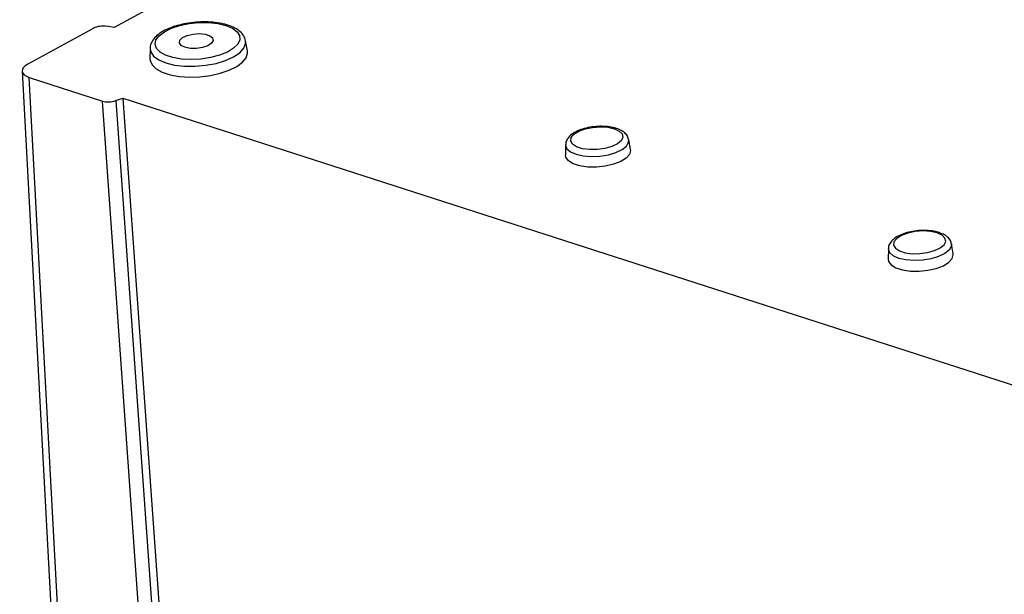
# Model space of a CAD drawing. Units: inches. Extents: x 0.3 to 29.7, y 0.3 to 21.7.
# Drawn here: x 21.4 to 23.8, y 3.6 to 5 of the extents above; entities that cross this region are included whole.
import ezdxf

# ---------------------------------------------------------------- set-up
doc = ezdxf.new("R2010")
doc.units = ezdxf.units.IN
doc.header["$MEASUREMENT"] = 0

msp = doc.modelspace()

# ---------------------------------------------------------------- linework, layer by layer
at = {"color": 7, "linetype": 'Continuous', "lineweight": 25}
for p, q in [((23.7057, 6.0765), (21.6101, 4.9322)), ((21.5605, 4.9304), (21.4014, 4.8436)), ((21.6101, 4.9322), (21.5918, 4.935)), ((21.9313, 4.8758), (21.9269, 4.9003)), ((21.6964, 4.8816), (21.6961, 4.8568)), ((21.388, 4.827), (21.4581, 3.5197)), ((21.4053, 4.8119), (21.5821, 4.7549)), ((21.4743, 3.5253), (21.4053, 4.8119)), ((21.6719, 3.4927), (21.5821, 4.7549)), ((21.6139, 4.7559), (21.6311, 4.7619)), ((21.6139, 4.7559), (21.7045, 3.4822)), ((21.6311, 4.7619), (24.9336, 3.6971)), ((21.6311, 4.7619), (21.7226, 3.4764)), ((22.8554, 4.6374), (22.851, 4.6618)), ((22.699, 4.6495), (22.6986, 4.6247)), ((23.4774, 4.3985), (23.477, 4.3737)), ((23.6339, 4.3864), (23.6295, 4.4108))]:
    msp.add_line(p, q, dxfattribs=at)
at = {"color": 7, "linetype": 'Continuous', "lineweight": 25, "flags": 128}
for points in [[(21.8794, 4.937), (21.8951, 4.9304), (21.9063, 4.922), (21.9123, 4.9125), (21.9129, 4.9023), (21.908, 4.8919), (21.8978, 4.882), (21.883, 4.873), (21.8642, 4.8654), (21.8426, 4.8597), (21.8193, 4.8561), (21.7956, 4.8549), (21.7727, 4.8561), (21.7518, 4.8597), (21.7341, 4.8654), (21.7206, 4.8729), (21.712, 4.8819), (21.7086, 4.8918), (21.7108, 4.9022), (21.7184, 4.9124), (21.731, 4.922), (21.7479, 4.9303), (21.7682, 4.937), (21.7908, 4.9417), (21.8145, 4.9441), (21.838, 4.9441), (21.86, 4.9417), (21.8794, 4.937)], [(21.7806, 4.8844), (21.7714, 4.889), (21.7672, 4.8949), (21.7685, 4.9015), (21.7751, 4.9078), (21.7862, 4.9129), (21.8002, 4.9162), (21.8153, 4.9173), (21.8294, 4.9159), (21.8406, 4.9123), (21.8474, 4.9069), (21.8488, 4.9006), (21.8448, 4.894), (21.8358, 4.8882), (21.8231, 4.8839), (21.8083, 4.8817), (21.7935, 4.8819), (21.7806, 4.8844)], [(21.6964, 4.8809), (21.698, 4.8732), (21.7051, 4.8629), (21.7175, 4.8539), (21.7347, 4.8467), (21.7557, 4.8416), (21.7795, 4.8389), (21.805, 4.8387), (21.8308, 4.841), (21.8557, 4.8457), (21.8783, 4.8525), (21.8976, 4.8612), (21.9127, 4.8713), (21.9226, 4.8822), (21.927, 4.8935), (21.9267, 4.9011)], [(21.6961, 4.8568), (21.6964, 4.8524), (21.7012, 4.8419), (21.7112, 4.8325), (21.7261, 4.8245), (21.745, 4.8184), (21.7672, 4.8144), (21.7915, 4.8128), (21.8169, 4.8136), (21.8421, 4.8167), (21.866, 4.8221), (21.8875, 4.8294), (21.9056, 4.8383), (21.9193, 4.8485), (21.9281, 4.8594), (21.9316, 4.8705), (21.9313, 4.8758)], [(22.8165, 4.6881), (22.8284, 4.6826), (22.8355, 4.6756), (22.8372, 4.6676), (22.8333, 4.6594), (22.8242, 4.6517), (22.8106, 4.6452), (22.7938, 4.6405), (22.7752, 4.6379), (22.7566, 4.6378), (22.7395, 4.64), (22.7255, 4.6445), (22.7159, 4.6509), (22.7114, 4.6585), (22.7125, 4.6667), (22.7191, 4.6747), (22.7306, 4.6819), (22.746, 4.6876), (22.7639, 4.6913), (22.7827, 4.6926), (22.8007, 4.6916), (22.8165, 4.6881)], [(22.7242, 4.6265), (22.7414, 4.6226), (22.761, 4.6211), (22.7817, 4.622), (22.802, 4.6253), (22.8202, 4.6308), (22.8351, 4.638), (22.8455, 4.6464), (22.8507, 4.6554), (22.8511, 4.6617)], [(22.8554, 4.6374), (22.8556, 4.6355), (22.8531, 4.6261), (22.845, 4.617), (22.8318, 4.6089), (22.8145, 4.6023), (22.7945, 4.5977), (22.7732, 4.5955), (22.7522, 4.5958), (22.733, 4.5987), (22.7171, 4.6038), (22.7057, 4.6108), (22.6995, 4.6193), (22.6986, 4.6247)], [(22.699, 4.6494), (22.699, 4.6487), (22.7022, 4.64), (22.7108, 4.6324), (22.7242, 4.6265)], [(23.5949, 4.4371), (23.5792, 4.4406), (23.5611, 4.4416), (23.5423, 4.4403), (23.5244, 4.4366), (23.5091, 4.4309), (23.4976, 4.4237), (23.491, 4.4157), (23.4898, 4.4075), (23.4943, 4.3999), (23.504, 4.3936), (23.5179, 4.389), (23.535, 4.3868), (23.5537, 4.3869), (23.5722, 4.3895), (23.589, 4.3942), (23.6026, 4.4007), (23.6118, 4.4084), (23.6157, 4.4166), (23.614, 4.4246), (23.6068, 4.4316), (23.5949, 4.4371)], [(23.5026, 4.3755), (23.4893, 4.3815), (23.4806, 4.389), (23.4774, 4.3977), (23.4774, 4.3985)], [(23.6295, 4.4108), (23.6292, 4.4044), (23.6239, 4.3954), (23.6135, 4.387), (23.5986, 4.3798), (23.5804, 4.3743), (23.5602, 4.371), (23.5395, 4.3701), (23.5198, 4.3716), (23.5026, 4.3755)], [(23.477, 4.3737), (23.478, 4.3683), (23.4841, 4.3598), (23.4956, 4.3528), (23.5115, 4.3477), (23.5306, 4.3448), (23.5517, 4.3445), (23.573, 4.3467), (23.593, 4.3513), (23.6102, 4.3579), (23.6234, 4.3661), (23.6316, 4.3751), (23.6341, 4.3845), (23.6339, 4.3864)]]:
    msp.add_lwpolyline(points, dxfattribs=at)
at = {"color": 7, "linetype": 'Continuous', "lineweight": 25}
for centre, major_axis, ratio, start_param, end_param in [((21.5799, 4.9241), (0.0262, 0.0021), 0.429552, 1.065379, 2.374259), ((21.4403, 4.831), (0.0523, 0.0042), 0.429391, 2.374336, 3.944828), ((21.5996, 4.7644), (0.0262, 0.0021), 0.429556, 3.944925, 5.253805)]:
    msp.add_ellipse(centre, major_axis=major_axis, ratio=ratio, start_param=start_param, end_param=end_param, dxfattribs=at)
for points, knots in [([(21.8844, 4.9377), (21.8811, 4.9387), (21.8715, 4.9415), (21.8535, 4.9446), (21.8306, 4.946), (21.8069, 4.9452), (21.7835, 4.9422), (21.7613, 4.937), (21.741, 4.9299), (21.7235, 4.921), (21.7099, 4.9107), (21.7011, 4.8994), (21.6965, 4.8891), (21.6969, 4.8828), (21.697, 4.8806)], [0, 0, 0, 0, 0.049093, 0.142998, 0.235978, 0.328365, 0.420614, 0.513074, 0.606141, 0.700422, 0.796713, 0.882011, 0.959317, 1, 1, 1, 1]), ([(21.926, 4.9014), (21.9258, 4.9033), (21.9249, 4.9093), (21.9185, 4.9181), (21.9081, 4.9273), (21.8962, 4.9336), (21.8874, 4.9367), (21.8844, 4.9377)], [0, 0, 0, 0, 0.107758, 0.341134, 0.587091, 0.858683, 1, 1, 1, 1]), ([(22.8214, 4.6888), (22.8187, 4.6896), (22.8107, 4.6919), (22.7955, 4.694), (22.7764, 4.6941), (22.7573, 4.692), (22.7392, 4.6876), (22.7233, 4.6812), (22.7108, 4.6731), (22.7028, 4.6637), (22.6989, 4.6553), (22.6994, 4.6505), (22.6995, 4.6493)], [0, 0, 0, 0, 0.062112, 0.180782, 0.297565, 0.413586, 0.530085, 0.648281, 0.770408, 0.875202, 0.96778, 1, 1, 1, 1]), ([(22.8504, 4.6615), (22.8502, 4.6634), (22.8497, 4.6689), (22.8438, 4.6764), (22.8347, 4.6837), (22.8261, 4.687), (22.8214, 4.6888)], [0, 0, 0, 0, 0.137543, 0.400324, 0.67687, 1, 1, 1, 1]), ([(23.5999, 4.4378), (23.5971, 4.4386), (23.5891, 4.4409), (23.574, 4.443), (23.5549, 4.4431), (23.5357, 4.441), (23.5177, 4.4366), (23.5017, 4.4302), (23.4893, 4.4221), (23.4813, 4.4128), (23.4773, 4.4044), (23.4778, 4.3996), (23.4779, 4.3985)], [0, 0, 0, 0, 0.062221, 0.1811, 0.298088, 0.414312, 0.531016, 0.649419, 0.771762, 0.876739, 0.96948, 1, 1, 1, 1]), ([(23.6288, 4.4106), (23.6287, 4.4125), (23.6281, 4.4179), (23.6223, 4.4254), (23.6132, 4.4327), (23.6045, 4.436), (23.5999, 4.4378)], [0, 0, 0, 0, 0.135928, 0.3992, 0.676265, 1, 1, 1, 1])]:
    msp.add_open_spline(points, degree=3, knots=knots, dxfattribs=at)

doc.saveas('drawing.dxf')
